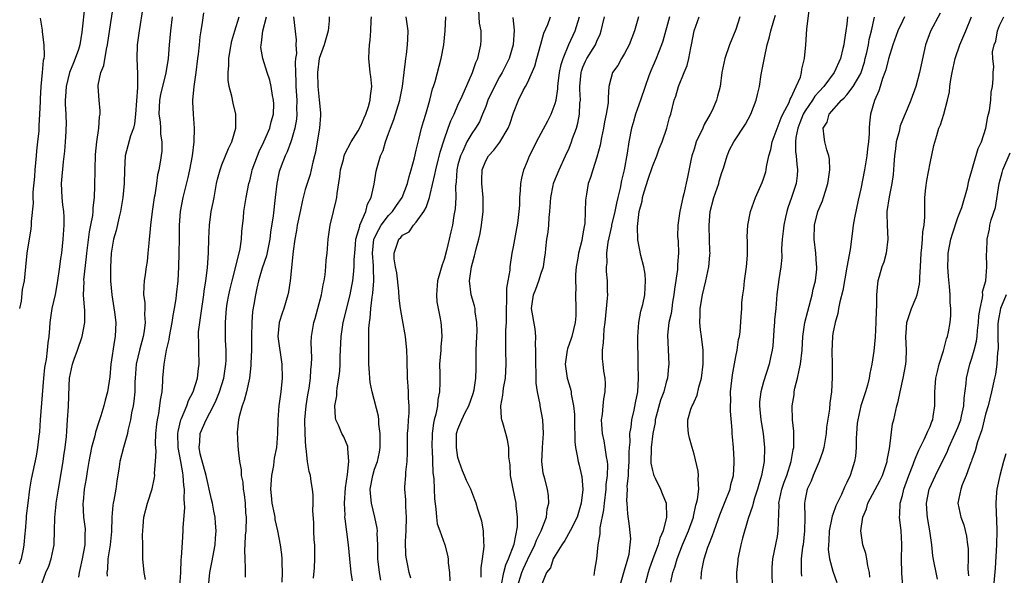
# Model space of a CAD drawing. Units: inches. Extents: x 2613000 to 2616000, y 1527000 to 1530000.
# Drawn here: x 2614582 to 2614724, y 1527641 to 1527721 of the extents above; entities that cross this region are included whole.
import ezdxf

# ---------------------------------------------------------------- set-up
doc = ezdxf.new("R2010")
doc.units = ezdxf.units.IN
doc.header["$MEASUREMENT"] = 0
doc.layers.add('LD26131527_2ft', color=9, linetype='Continuous')

msp = doc.modelspace()

# ---------------------------------------------------------------- linework, layer by layer
at = {"layer": 'LD26131527_2ft'}
for points, elevation in [([(2614591.27, 1527722.73), (2614590.83, 1527718.83), (2614590.52, 1527717), (2614590.32, 1527716.32), (2614589.87, 1527715), (2614589.6, 1527714.4), (2614589.04, 1527713), (2614588.55, 1527711), (2614588.47, 1527709.53), (2614588.43, 1527709), (2614588.42, 1527708.42), (2614588.51, 1527707), (2614588.56, 1527705.44), (2614588.54, 1527705), (2614588.5, 1527704.5), (2614588.44, 1527703), (2614588.34, 1527701.66), (2614588.15, 1527700.15), (2614587.86, 1527697), (2614587.94, 1527695), (2614588.05, 1527693.95), (2614588.18, 1527693), (2614588.23, 1527692.23), (2614588.25, 1527691), (2614588.11, 1527689), (2614587.89, 1527687), (2614587.77, 1527686.23), (2614587.63, 1527685), (2614587.28, 1527682.72), (2614586.96, 1527681.04), (2614586.5, 1527679), (2614586.21, 1527677), (2614586.19, 1527676.19), (2614586.08, 1527675), (2614585.91, 1527674.09), (2614585.85, 1527673), (2614585.67, 1527671.67), (2614585.52, 1527671), (2614585.45, 1527670.55), (2614585.28, 1527669), (2614584.84, 1527663), (2614584.74, 1527661.26), (2614584.63, 1527660.63), (2614584.46, 1527659), (2614584.24, 1527657.76), (2614583.53, 1527654.47), (2614583.29, 1527653), (2614583.03, 1527650.97), (2614582.83, 1527649.17), (2614582.81, 1527648.81), (2614582.64, 1527647), (2614582.62, 1527646.62), (2614582.46, 1527645), (2614582.36, 1527644.36), (2614582.08, 1527643), (2614581.81, 1527642.19)], 7834), ([(2614584.94, 1527639), (2614585.65, 1527641), (2614586.06, 1527641.94), (2614586.41, 1527643), (2614586.83, 1527645), (2614586.85, 1527645.15), (2614586.91, 1527647), (2614586.94, 1527648.94), (2614587.14, 1527650.86), (2614587.14, 1527651), (2614587.44, 1527653), (2614588.12, 1527657), (2614588.21, 1527657.79), (2614588.41, 1527659), (2614588.6, 1527660.6), (2614588.64, 1527661.36), (2614588.77, 1527663), (2614588.89, 1527664.89), (2614589, 1527667.87), (2614589.06, 1527669), (2614589.49, 1527671), (2614589.73, 1527671.73), (2614590.2, 1527673), (2614590.89, 1527675), (2614591.26, 1527677), (2614591.24, 1527678.76), (2614591.2, 1527679.2), (2614591.08, 1527681), (2614591.14, 1527682.86), (2614591.13, 1527683.13), (2614591.52, 1527686.48), (2614591.55, 1527687), (2614591.92, 1527690.08), (2614592.12, 1527691), (2614592.4, 1527692.4), (2614592.46, 1527693), (2614592.47, 1527693.53), (2614592.64, 1527695), (2614592.7, 1527696.7), (2614592.74, 1527699), (2614592.81, 1527701.19), (2614592.98, 1527703), (2614593.27, 1527705), (2614593.36, 1527706.64), (2614593.45, 1527707), (2614593.46, 1527707.46), (2614593.31, 1527709), (2614593.18, 1527711), (2614593.18, 1527711.18), (2614593.55, 1527713), (2614593.98, 1527714.02), (2614594.37, 1527716.37), (2614594.54, 1527717), (2614595, 1527720.21), (2614595.37, 1527722.63)], 7836), ([(2614599.63, 1527722.37), (2614599.06, 1527719), (2614598.81, 1527717), (2614598.74, 1527715), (2614598.82, 1527712.82), (2614598.82, 1527710.82), (2614598.57, 1527707), (2614598.4, 1527705.6), (2614598.25, 1527705), (2614597.85, 1527703.86), (2614597.08, 1527701), (2614596.95, 1527699), (2614596.91, 1527697), (2614596.72, 1527695), (2614596.41, 1527693), (2614596.21, 1527692.21), (2614595.76, 1527690.24), (2614595.37, 1527689), (2614595.03, 1527687), (2614594.95, 1527684.95), (2614594.96, 1527683), (2614595.13, 1527681), (2614595.53, 1527678.47), (2614595.7, 1527677), (2614595.64, 1527675), (2614595.53, 1527674.47), (2614595.02, 1527671), (2614594.84, 1527669.16), (2614594.54, 1527667), (2614594.2, 1527665.8), (2614594.01, 1527665), (2614593.57, 1527663.57), (2614593.28, 1527662.72), (2614592.8, 1527661.2), (2614592.7, 1527660.7), (2614592.24, 1527659), (2614591.83, 1527657), (2614591.57, 1527655.57), (2614591.44, 1527654.56), (2614591.18, 1527653), (2614591, 1527651.19), (2614590.98, 1527650.98), (2614591.07, 1527649), (2614591.29, 1527647.29), (2614591.3, 1527647), (2614591.27, 1527646.73), (2614591.26, 1527645), (2614590.88, 1527643), (2614590.55, 1527641.45), (2614590.44, 1527641), (2614590.33, 1527640.33)], 7838), ([(2614603.85, 1527721), (2614603.59, 1527719), (2614603.39, 1527717), (2614603.24, 1527715), (2614602.94, 1527712.94), (2614602.15, 1527709.84), (2614602.01, 1527709), (2614601.93, 1527707), (2614602.09, 1527705.91), (2614602.14, 1527705), (2614602.14, 1527704.14), (2614602.34, 1527703), (2614602.33, 1527701.67), (2614602.11, 1527700.11), (2614601.92, 1527699), (2614601.74, 1527698.26), (2614601.58, 1527697), (2614601.33, 1527695.33), (2614601.26, 1527695), (2614600.97, 1527692.97), (2614600.73, 1527691), (2614600.58, 1527689.42), (2614600.51, 1527689), (2614600.45, 1527688.45), (2614600.34, 1527687), (2614600.22, 1527685.78), (2614600.11, 1527685), (2614599.93, 1527683.93), (2614599.8, 1527683), (2614599.74, 1527682.26), (2614599.71, 1527681), (2614599.9, 1527679.9), (2614599.89, 1527679), (2614599.85, 1527678.15), (2614599.95, 1527677), (2614599.82, 1527675.82), (2614599.68, 1527675), (2614599.14, 1527673), (2614598.65, 1527671), (2614598.5, 1527669), (2614598.47, 1527668.47), (2614598.46, 1527667), (2614598.33, 1527665.67), (2614598.22, 1527665), (2614597.99, 1527663.99), (2614597.82, 1527663), (2614597.45, 1527661.45), (2614597.38, 1527661), (2614596.83, 1527659), (2614596.32, 1527657), (2614596.21, 1527656.21), (2614595.85, 1527654.15), (2614595.7, 1527653), (2614595.44, 1527651.44), (2614595.35, 1527651), (2614595.3, 1527650.7), (2614595.14, 1527649), (2614595.08, 1527646.92), (2614594.92, 1527645), (2614594.59, 1527643), (2614594.52, 1527641.48), (2614594.44, 1527641), (2614594.48, 1527640.48)], 7840), ([(2614599.98, 1527639.98), (2614599.81, 1527641), (2614599.63, 1527643), (2614599.62, 1527643.62), (2614599.61, 1527645), (2614599.58, 1527646.42), (2614599.6, 1527647), (2614599.67, 1527647.67), (2614599.74, 1527649), (2614600.28, 1527651), (2614600.96, 1527653.04), (2614601.3, 1527654.7), (2614601.32, 1527655), (2614601.3, 1527655.3), (2614601.44, 1527657), (2614601.51, 1527658.49), (2614601.46, 1527659), (2614601.44, 1527659.44), (2614601.5, 1527661), (2614601.62, 1527662.38), (2614601.7, 1527663), (2614601.91, 1527663.91), (2614602.08, 1527665), (2614602.16, 1527665.84), (2614602.39, 1527667), (2614602.51, 1527668.51), (2614602.51, 1527669), (2614602.68, 1527671), (2614603.04, 1527673), (2614603.42, 1527674.58), (2614603.46, 1527675), (2614603.84, 1527677), (2614604, 1527678), (2614604.19, 1527679), (2614604.41, 1527680.41), (2614604.48, 1527681), (2614604.68, 1527683), (2614604.79, 1527685), (2614604.86, 1527687), (2614604.9, 1527689.1), (2614604.91, 1527691), (2614605.04, 1527693), (2614605.41, 1527695), (2614606.13, 1527697.87), (2614606.38, 1527699), (2614606.77, 1527701), (2614607.02, 1527703.02), (2614607.06, 1527705), (2614606.89, 1527707), (2614606.8, 1527708.8), (2614606.8, 1527709), (2614607, 1527711), (2614607.3, 1527713), (2614607.54, 1527715), (2614607.64, 1527715.64), (2614607.76, 1527717), (2614607.88, 1527718.12), (2614608.02, 1527719), (2614608.18, 1527720.18), (2614608.41, 1527721.59)], 7842), ([(2614604.93, 1527639), (2614605.06, 1527641), (2614605.14, 1527642.86), (2614605.19, 1527643.19), (2614605.31, 1527645.31), (2614605.44, 1527647), (2614605.44, 1527647.44), (2614605.64, 1527650.36), (2614605.56, 1527651.56), (2614605.6, 1527653), (2614605.52, 1527653.52), (2614605.44, 1527655), (2614605.35, 1527655.35), (2614605.08, 1527657), (2614604.69, 1527659), (2614604.65, 1527661), (2614604.68, 1527661.32), (2614605.1, 1527663), (2614605.19, 1527663.19), (2614605.95, 1527665), (2614606.21, 1527665.79), (2614606.85, 1527667), (2614607.5, 1527669), (2614607.64, 1527670.36), (2614607.74, 1527671), (2614607.66, 1527673), (2614607.67, 1527674.33), (2614607.63, 1527675), (2614607.65, 1527675.65), (2614607.81, 1527677), (2614607.98, 1527678.02), (2614608.1, 1527679), (2614608.32, 1527680.32), (2614608.41, 1527681), (2614608.46, 1527681.54), (2614608.69, 1527683), (2614608.9, 1527684.9), (2614609.06, 1527687.06), (2614609.12, 1527689.12), (2614609.19, 1527691), (2614609.47, 1527693), (2614609.73, 1527694.27), (2614609.86, 1527695), (2614610.23, 1527697), (2614610.37, 1527697.63), (2614610.74, 1527699), (2614611, 1527699.71), (2614611.96, 1527702.04), (2614612.43, 1527703), (2614613.02, 1527705), (2614613.02, 1527707), (2614612.61, 1527708.61), (2614612.42, 1527709.58), (2614612.05, 1527711), (2614611.92, 1527711.92), (2614611.9, 1527713), (2614612.01, 1527713.99), (2614612.02, 1527715), (2614612.21, 1527716.21), (2614612.45, 1527717.55), (2614612.87, 1527719), (2614613.5, 1527721)], 7844), ([(2614609.06, 1527639), (2614609.25, 1527641), (2614609.56, 1527642.44), (2614610.01, 1527645), (2614610.06, 1527645.94), (2614610.15, 1527647), (2614610.09, 1527648.09), (2614610.01, 1527649), (2614609.84, 1527649.84), (2614609.64, 1527651), (2614609.5, 1527651.5), (2614609.18, 1527653), (2614609, 1527653.66), (2614608.72, 1527655), (2614607.89, 1527658.11), (2614607.72, 1527659), (2614607.8, 1527659.8), (2614607.86, 1527661), (2614608.74, 1527663), (2614609.8, 1527665), (2614610.18, 1527665.82), (2614610.65, 1527667), (2614611.28, 1527669), (2614611.57, 1527671), (2614611.6, 1527671.6), (2614611.6, 1527673), (2614611.54, 1527674.46), (2614611.54, 1527675.54), (2614611.51, 1527677), (2614611.61, 1527678.39), (2614611.64, 1527679), (2614611.76, 1527679.76), (2614612, 1527681), (2614612.18, 1527681.83), (2614612.46, 1527683), (2614613.49, 1527687), (2614613.63, 1527687.63), (2614613.84, 1527689), (2614613.89, 1527690.11), (2614614.09, 1527692.09), (2614614.16, 1527693), (2614614.49, 1527695), (2614614.88, 1527697), (2614615, 1527697.42), (2614615.31, 1527698.69), (2614615.37, 1527699), (2614616.12, 1527701), (2614616.37, 1527701.63), (2614617.06, 1527703), (2614617.89, 1527705), (2614618.09, 1527705.91), (2614618.41, 1527707), (2614618.47, 1527708.47), (2614618.45, 1527709), (2614618.29, 1527709.71), (2614618.08, 1527711), (2614617.91, 1527711.91), (2614617.53, 1527713), (2614616.9, 1527715), (2614616.62, 1527716.62), (2614616.64, 1527717), (2614616.72, 1527717.28), (2614616.88, 1527719), (2614617.42, 1527721)], 7846), ([(2614621.3, 1527721), (2614621.69, 1527717.69), (2614621.65, 1527717), (2614621.72, 1527715.72), (2614621.62, 1527715), (2614621.57, 1527714.43), (2614621.58, 1527713), (2614621.63, 1527711.63), (2614621.64, 1527711), (2614621.78, 1527709), (2614621.76, 1527707.76), (2614621.78, 1527707), (2614621.72, 1527706.28), (2614621.48, 1527705), (2614621, 1527703.29), (2614620.91, 1527703), (2614620.41, 1527701.59), (2614620.11, 1527701), (2614619.51, 1527699.51), (2614619.32, 1527699), (2614619.25, 1527698.75), (2614618.89, 1527697), (2614618.69, 1527695), (2614618.38, 1527692.38), (2614618, 1527690), (2614617.88, 1527689), (2614617.4, 1527686.6), (2614616.81, 1527684.81), (2614616.27, 1527683), (2614616.05, 1527681.95), (2614615.82, 1527681), (2614615.59, 1527679.59), (2614615.41, 1527678.59), (2614615.29, 1527677), (2614615.25, 1527675), (2614615.27, 1527674.73), (2614615.24, 1527673), (2614615.17, 1527671.17), (2614615.17, 1527670.83), (2614614.99, 1527669), (2614614.56, 1527667), (2614614.22, 1527665.78), (2614613.91, 1527665), (2614613.48, 1527663.48), (2614613.39, 1527663), (2614613.2, 1527661.2), (2614613.29, 1527659.29), (2614613.34, 1527658.66), (2614613.54, 1527657), (2614613.77, 1527655.77), (2614613.79, 1527655), (2614614.01, 1527654.01), (2614614.07, 1527653), (2614614.22, 1527652.22), (2614614.34, 1527651), (2614614.42, 1527649.58), (2614614.48, 1527649), (2614614.43, 1527647), (2614614.37, 1527646.37), (2614614.32, 1527645), (2614614.25, 1527644.25), (2614614.28, 1527643), (2614614.37, 1527641.63), (2614614.34, 1527641), (2614614.35, 1527640.35)], 7848), ([(2614626.44, 1527721), (2614626.44, 1527720.44), (2614626.32, 1527719), (2614625.75, 1527717), (2614625, 1527715), (2614624.76, 1527713), (2614624.8, 1527711), (2614625, 1527709.07), (2614625.21, 1527707.21), (2614625.22, 1527707), (2614625.18, 1527706.82), (2614625.04, 1527705), (2614624.73, 1527703), (2614624.47, 1527701.53), (2614624.35, 1527701), (2614624.11, 1527700.11), (2614623.87, 1527699), (2614623.69, 1527698.31), (2614623.26, 1527697), (2614623, 1527696.17), (2614622.68, 1527695), (2614622.61, 1527694.61), (2614622.26, 1527693), (2614621.86, 1527691), (2614621.75, 1527690.25), (2614621.51, 1527689), (2614621.27, 1527687.27), (2614620.83, 1527683), (2614620.59, 1527681.41), (2614620.5, 1527681), (2614619.9, 1527679), (2614619.66, 1527678.34), (2614619.24, 1527677), (2614619.07, 1527675), (2614619.63, 1527671), (2614619.67, 1527669), (2614619.48, 1527667), (2614619.2, 1527665), (2614619.04, 1527663), (2614619.01, 1527661), (2614618.84, 1527659), (2614618.52, 1527657.48), (2614618.48, 1527657), (2614618.41, 1527656.41), (2614618.15, 1527655), (2614618.02, 1527653), (2614618.09, 1527652.09), (2614618.21, 1527651), (2614618.54, 1527649.46), (2614618.6, 1527649), (2614618.64, 1527648.64), (2614619, 1527647), (2614619.37, 1527645), (2614619.59, 1527643.59), (2614619.64, 1527643), (2614619.61, 1527642.39), (2614619.68, 1527641), (2614619.61, 1527639.61)], 7850), ([(2614624.21, 1527640.21), (2614624.34, 1527641.66), (2614624.37, 1527643), (2614624.36, 1527645), (2614624.31, 1527645.69), (2614624.24, 1527647), (2614624.23, 1527648.23), (2614624.1, 1527649.9), (2614624.15, 1527651), (2614624.16, 1527652.16), (2614624.06, 1527653), (2614623.87, 1527654.13), (2614623.74, 1527655), (2614623.56, 1527655.56), (2614623.33, 1527657), (2614623.14, 1527658.87), (2614623.08, 1527659.08), (2614622.98, 1527660.98), (2614622.96, 1527663), (2614623.14, 1527665), (2614623.39, 1527666.61), (2614623.57, 1527667.57), (2614623.77, 1527669), (2614623.82, 1527670.18), (2614623.92, 1527671), (2614623.94, 1527671.94), (2614623.89, 1527673), (2614623.86, 1527674.14), (2614623.91, 1527675), (2614624.24, 1527677), (2614624.42, 1527677.58), (2614624.81, 1527679), (2614625.33, 1527681), (2614625.58, 1527682.42), (2614625.73, 1527683), (2614625.87, 1527683.87), (2614625.98, 1527685), (2614626.03, 1527685.97), (2614626.15, 1527687), (2614626.31, 1527689), (2614626.6, 1527691), (2614627.06, 1527693), (2614627.45, 1527694.55), (2614627.54, 1527695), (2614627.58, 1527695.58), (2614627.98, 1527698.02), (2614628.08, 1527699), (2614628.49, 1527700.49), (2614628.61, 1527701), (2614628.7, 1527701.3), (2614629.62, 1527703), (2614630.62, 1527704.62), (2614631, 1527705.3), (2614631.51, 1527706.49), (2614631.74, 1527707), (2614632.12, 1527708.12), (2614632.36, 1527709), (2614632.38, 1527709.62), (2614632.57, 1527711), (2614632.44, 1527712.44), (2614632.35, 1527713), (2614632.16, 1527715), (2614632.19, 1527716.19), (2614632.24, 1527717), (2614632.34, 1527717.66), (2614632.45, 1527719), (2614632.49, 1527720.49), (2614632.53, 1527721)], 7852), ([(2614629.79, 1527639.79), (2614629.63, 1527641), (2614629.4, 1527643), (2614629.22, 1527645), (2614628.73, 1527648.73), (2614628.72, 1527649), (2614628.73, 1527649.27), (2614628.67, 1527651), (2614628.82, 1527653.18), (2614629.1, 1527655.1), (2614629.28, 1527657), (2614629.12, 1527658.88), (2614629.14, 1527659), (2614629.13, 1527659.13), (2614628.55, 1527660.55), (2614628.28, 1527661), (2614627.78, 1527662.22), (2614627.43, 1527663), (2614627.34, 1527663.34), (2614627.28, 1527665), (2614627.57, 1527666.43), (2614627.55, 1527667), (2614627.58, 1527667.58), (2614627.85, 1527669), (2614627.98, 1527670.02), (2614628.03, 1527671), (2614628.04, 1527672.04), (2614628.17, 1527675), (2614628.48, 1527677), (2614629.45, 1527681), (2614629.72, 1527682.28), (2614629.85, 1527683), (2614629.93, 1527683.93), (2614630.07, 1527685), (2614630.06, 1527686.06), (2614630.12, 1527687), (2614630.23, 1527688.23), (2614630.29, 1527689), (2614630.86, 1527690.86), (2614630.88, 1527691), (2614631.73, 1527693), (2614631.97, 1527694.03), (2614632.5, 1527695), (2614632.91, 1527696.91), (2614633.21, 1527698.79), (2614633.34, 1527699.34), (2614633.85, 1527701), (2614634.23, 1527701.77), (2614634.56, 1527703), (2614635, 1527704.21), (2614635.27, 1527705), (2614635.76, 1527706.24), (2614636.64, 1527709), (2614636.69, 1527709.31), (2614637.03, 1527711), (2614637.26, 1527713), (2614637.42, 1527714.58), (2614637.5, 1527715), (2614637.6, 1527715.6), (2614637.74, 1527717), (2614637.79, 1527717.79), (2614637.81, 1527719), (2614637.56, 1527721)], 7854), ([(2614633.9, 1527639.9), (2614633.69, 1527641), (2614633.47, 1527643), (2614633.48, 1527643.48), (2614633.45, 1527645), (2614633.38, 1527646.62), (2614633.4, 1527647), (2614633.37, 1527647.37), (2614633.03, 1527649), (2614632.53, 1527651), (2614632.38, 1527652.38), (2614632.37, 1527653), (2614632.72, 1527655), (2614633, 1527655.91), (2614633.39, 1527657), (2614633.68, 1527658.32), (2614633.78, 1527659), (2614633.8, 1527659.8), (2614633.8, 1527661), (2614633.61, 1527662.39), (2614633.59, 1527663), (2614633.54, 1527663.54), (2614632.63, 1527667), (2614632.35, 1527668.35), (2614632.29, 1527669), (2614632.26, 1527669.74), (2614632.16, 1527671), (2614632.14, 1527673), (2614632.15, 1527673.85), (2614632.15, 1527676.15), (2614632.24, 1527677), (2614632.37, 1527677.63), (2614632.46, 1527679), (2614632.66, 1527680.66), (2614632.76, 1527681.24), (2614632.89, 1527683), (2614632.82, 1527684.82), (2614632.83, 1527685.17), (2614632.69, 1527687), (2614632.9, 1527689), (2614632.92, 1527689.08), (2614633.58, 1527690.42), (2614633.94, 1527691), (2614635, 1527692.4), (2614635.58, 1527693), (2614636.15, 1527693.85), (2614636.95, 1527695), (2614637.71, 1527697), (2614637.96, 1527698.04), (2614638.26, 1527699), (2614638.73, 1527700.73), (2614639, 1527701.84), (2614639.2, 1527702.8), (2614639.37, 1527703.37), (2614639.76, 1527705), (2614640.04, 1527705.96), (2614640.36, 1527707), (2614640.94, 1527709), (2614641.35, 1527710.65), (2614641.48, 1527711), (2614641.7, 1527711.7), (2614642.58, 1527715), (2614642.95, 1527717), (2614643.17, 1527719), (2614643.26, 1527721)], 7856), ([(2614638.21, 1527640.21), (2614637.96, 1527641), (2614637.72, 1527642.28), (2614637.57, 1527643), (2614637.5, 1527643.5), (2614637.45, 1527645.45), (2614637.54, 1527647), (2614637.59, 1527649), (2614637.48, 1527650.52), (2614637.48, 1527651.48), (2614637.35, 1527653), (2614637.35, 1527653.35), (2614637.47, 1527655), (2614637.48, 1527655.48), (2614637.68, 1527657), (2614637.75, 1527658.25), (2614637.75, 1527661), (2614637.82, 1527661.82), (2614637.87, 1527663), (2614637.95, 1527663.95), (2614637.98, 1527665), (2614637.89, 1527666.1), (2614637.88, 1527667), (2614637.84, 1527667.84), (2614637.72, 1527669), (2614637.73, 1527669.73), (2614637.67, 1527671), (2614637.69, 1527671.69), (2614637.65, 1527673), (2614637.45, 1527675), (2614637, 1527677.41), (2614636.73, 1527679), (2614636.53, 1527680.53), (2614636.48, 1527681.52), (2614636.18, 1527684.18), (2614636.02, 1527685), (2614635.82, 1527686.18), (2614635.79, 1527687), (2614636.48, 1527689), (2614636.75, 1527689.25), (2614637, 1527689.58), (2614637.95, 1527690.05), (2614638.57, 1527691), (2614639, 1527691.45), (2614640.06, 1527693), (2614640.42, 1527693.58), (2614640.88, 1527695), (2614641, 1527695.45), (2614641.69, 1527698.31), (2614641.81, 1527699), (2614642.45, 1527701.55), (2614643, 1527703.29), (2614643.61, 1527705), (2614643.96, 1527706.04), (2614644.43, 1527707), (2614645, 1527708.31), (2614645.6, 1527709.6), (2614647.1, 1527713), (2614647.56, 1527714.44), (2614647.84, 1527715), (2614648.12, 1527716.12), (2614648.31, 1527717), (2614648.35, 1527717.65), (2614648.34, 1527719), (2614648.11, 1527720.11), (2614648.01, 1527721.99)], 7858), ([(2614648.32, 1527640.32), (2614648.32, 1527641), (2614648.34, 1527641.66), (2614648.55, 1527643), (2614648.77, 1527644.77), (2614648.78, 1527645), (2614648.73, 1527645.27), (2614648.69, 1527647), (2614648.42, 1527648.42), (2614647.87, 1527650.13), (2614647.62, 1527651), (2614647.45, 1527651.45), (2614646.83, 1527653), (2614646.24, 1527654.24), (2614645.93, 1527655), (2614645.65, 1527655.65), (2614645.15, 1527657), (2614645, 1527657.57), (2614644.77, 1527659), (2614644.81, 1527661), (2614644.85, 1527661.15), (2614645, 1527661.65), (2614645.54, 1527663), (2614646.03, 1527664.03), (2614646.54, 1527665), (2614647.21, 1527666.79), (2614647.33, 1527667.33), (2614647.59, 1527669), (2614647.61, 1527670.39), (2614647.63, 1527671), (2614647.62, 1527673), (2614647.7, 1527675), (2614647.74, 1527675.74), (2614647.73, 1527677), (2614647.48, 1527678.52), (2614647.47, 1527679), (2614647.4, 1527679.4), (2614646.91, 1527681), (2614646.68, 1527683), (2614646.93, 1527685), (2614647.4, 1527686.6), (2614647.47, 1527687), (2614647.61, 1527687.61), (2614647.99, 1527689), (2614648.18, 1527689.82), (2614648.4, 1527691), (2614648.65, 1527693), (2614648.63, 1527695), (2614648.43, 1527697), (2614648.43, 1527697.57), (2614648.49, 1527699), (2614649, 1527700.27), (2614649.4, 1527701), (2614650.16, 1527701.84), (2614651.03, 1527702.97), (2614652.25, 1527705), (2614652.45, 1527705.55), (2614653, 1527707.21), (2614653.72, 1527709), (2614654.41, 1527710.41), (2614654.74, 1527711), (2614655, 1527711.5), (2614656.07, 1527713.93), (2614656.38, 1527715), (2614656.92, 1527717.08), (2614657.35, 1527718.65), (2614657.92, 1527719.92), (2614658.33, 1527721)], 7862), ([(2614651.29, 1527639.29), (2614651.59, 1527641), (2614651.87, 1527642.13), (2614652.3, 1527643), (2614653.09, 1527645.09), (2614653.57, 1527647.57), (2614653.59, 1527649), (2614653.39, 1527650.61), (2614653.37, 1527651), (2614652.94, 1527653.06), (2614652.58, 1527655), (2614652.5, 1527656.5), (2614652.34, 1527657.66), (2614652.32, 1527659), (2614652.13, 1527660.13), (2614651.91, 1527661), (2614651.45, 1527662.55), (2614651.3, 1527663), (2614651.25, 1527663.25), (2614651.15, 1527665), (2614651.48, 1527666.52), (2614651.49, 1527667), (2614651.56, 1527667.56), (2614651.84, 1527669), (2614651.92, 1527671), (2614651.87, 1527673), (2614651.91, 1527674.09), (2614651.9, 1527675.9), (2614651.98, 1527677), (2614652.01, 1527677.99), (2614651.99, 1527679), (2614652.06, 1527680.06), (2614652.03, 1527681.97), (2614652.25, 1527683), (2614652.52, 1527684.52), (2614652.52, 1527685), (2614652.81, 1527687), (2614653, 1527687.88), (2614653.48, 1527690.52), (2614653.59, 1527691), (2614653.69, 1527691.69), (2614653.83, 1527693), (2614653.89, 1527693.89), (2614653.91, 1527695), (2614654, 1527696), (2614654.04, 1527697), (2614654.19, 1527697.81), (2614654.48, 1527699), (2614655, 1527700.23), (2614655.29, 1527701), (2614655.88, 1527702.12), (2614656.3, 1527703), (2614657, 1527704.25), (2614657.96, 1527706.04), (2614658.44, 1527707), (2614659, 1527708.56), (2614659.12, 1527709), (2614659.37, 1527710.63), (2614659.39, 1527711), (2614659.43, 1527711.43), (2614659.64, 1527713), (2614659.87, 1527714.13), (2614660.13, 1527715), (2614660.99, 1527717.01), (2614661.86, 1527719), (2614662.24, 1527720.24), (2614662.49, 1527721)], 7864), ([(2614653.58, 1527639), (2614654.18, 1527641), (2614654.42, 1527641.58), (2614655, 1527642.81), (2614655.07, 1527642.93), (2614656.09, 1527645), (2614656.32, 1527645.68), (2614656.96, 1527647), (2614657.74, 1527649), (2614657.86, 1527650.14), (2614658.09, 1527651), (2614658.06, 1527652.06), (2614657.9, 1527653), (2614657.49, 1527654.51), (2614657.29, 1527655.29), (2614657.07, 1527657), (2614657.16, 1527658.84), (2614657.15, 1527659), (2614657.31, 1527661), (2614657.24, 1527663), (2614656.84, 1527665), (2614656.82, 1527665.18), (2614656.44, 1527667), (2614656.27, 1527668.27), (2614656.26, 1527669.74), (2614656.19, 1527671), (2614656.23, 1527672.23), (2614656.21, 1527673), (2614656.17, 1527673.83), (2614656.22, 1527675), (2614656.1, 1527676.1), (2614655.61, 1527679), (2614655.69, 1527679.69), (2614655.87, 1527681), (2614656.2, 1527681.8), (2614656.64, 1527683), (2614657, 1527684.13), (2614657.3, 1527685), (2614657.53, 1527686.47), (2614657.6, 1527687), (2614657.66, 1527687.66), (2614657.82, 1527689), (2614657.99, 1527690.01), (2614658.07, 1527691), (2614658.14, 1527692.14), (2614658.23, 1527693), (2614658.37, 1527695), (2614658.73, 1527696.73), (2614658.77, 1527697), (2614658.82, 1527697.18), (2614659.58, 1527699), (2614660.5, 1527701), (2614661, 1527702.13), (2614661.34, 1527703), (2614661.5, 1527703.5), (2614662.05, 1527705), (2614662.28, 1527705.72), (2614662.52, 1527707), (2614662.57, 1527708.57), (2614662.63, 1527709), (2614662.55, 1527710.55), (2614662.57, 1527711), (2614662.73, 1527713), (2614662.79, 1527713.21), (2614663, 1527713.76), (2614663.38, 1527714.62), (2614663.58, 1527715), (2614664.79, 1527717), (2614665, 1527717.53), (2614665.47, 1527718.53), (2614665.64, 1527719), (2614665.8, 1527719.8), (2614666.09, 1527721)], 7866), ([(2614671, 1527721), (2614670.43, 1527719), (2614669.65, 1527717), (2614669, 1527715.74), (2614668.55, 1527715), (2614668, 1527714), (2614667.25, 1527713), (2614667, 1527712.11), (2614666.74, 1527711), (2614666.63, 1527709.37), (2614666.65, 1527709), (2614666.64, 1527708.64), (2614666.35, 1527707), (2614666.09, 1527705.91), (2614665.94, 1527705), (2614665.66, 1527703.66), (2614665.47, 1527702.53), (2614665, 1527700.82), (2614664.4, 1527699), (2614664.11, 1527697.89), (2614663.77, 1527697), (2614663.5, 1527695.5), (2614663.38, 1527694.62), (2614663.33, 1527693), (2614663.25, 1527691.25), (2614663.16, 1527690.84), (2614663, 1527689.76), (2614662.87, 1527689.13), (2614662.83, 1527688.83), (2614662.36, 1527687), (2614662.25, 1527686.25), (2614662.03, 1527685), (2614661.93, 1527683.93), (2614661.91, 1527683), (2614661.98, 1527682.02), (2614661.94, 1527681), (2614661.99, 1527679), (2614661.96, 1527677.96), (2614661.87, 1527677), (2614661.41, 1527675), (2614661.32, 1527674.68), (2614660.78, 1527673.22), (2614660.73, 1527673), (2614660.45, 1527671), (2614660.75, 1527669), (2614661, 1527668.06), (2614661.24, 1527667.24), (2614661.29, 1527667), (2614661.3, 1527666.7), (2614661.63, 1527665), (2614661.77, 1527663.77), (2614661.78, 1527661.78), (2614661.82, 1527661), (2614661.82, 1527659.82), (2614661.92, 1527659), (2614662.18, 1527657.82), (2614662.31, 1527657), (2614662.46, 1527656.46), (2614662.8, 1527655), (2614662.83, 1527654.83), (2614662.98, 1527652.98), (2614662.75, 1527651), (2614662.15, 1527649), (2614661.18, 1527647), (2614660.4, 1527645.6), (2614659.96, 1527645), (2614659, 1527643.48), (2614658.73, 1527643), (2614658.34, 1527641.66), (2614657.75, 1527641), (2614657, 1527639.11)], 7868), ([(2614675.47, 1527721), (2614674.49, 1527717.51), (2614674.32, 1527717), (2614673.89, 1527715.89), (2614673.56, 1527715), (2614672.77, 1527713.23), (2614672.51, 1527712.51), (2614671.94, 1527711), (2614671.28, 1527709), (2614670.56, 1527707), (2614670.23, 1527705.77), (2614669.98, 1527705), (2614669.62, 1527703), (2614669.39, 1527701.39), (2614668.92, 1527699), (2614668.54, 1527697.46), (2614668.35, 1527696.35), (2614668.03, 1527695), (2614667.82, 1527694.18), (2614667.6, 1527693), (2614667.12, 1527691), (2614667.1, 1527690.9), (2614666.58, 1527688.58), (2614666.39, 1527687), (2614666.42, 1527685.58), (2614666.33, 1527685), (2614666.36, 1527684.36), (2614666.49, 1527683), (2614666.49, 1527681.51), (2614666.53, 1527681), (2614666.51, 1527680.51), (2614666.17, 1527677), (2614666.03, 1527676.03), (2614665.95, 1527675), (2614665.92, 1527674.08), (2614665.75, 1527673), (2614665.78, 1527671.78), (2614665.85, 1527671), (2614665.98, 1527670.02), (2614666.16, 1527669), (2614666.2, 1527668.2), (2614666.17, 1527667), (2614665.98, 1527666.02), (2614665.86, 1527665), (2614665.75, 1527663.75), (2614665.64, 1527663), (2614665.67, 1527662.33), (2614665.78, 1527661), (2614665.99, 1527659.99), (2614666.16, 1527659), (2614666.34, 1527657.66), (2614666.47, 1527657), (2614666.52, 1527656.52), (2614666.47, 1527655), (2614666.3, 1527653.7), (2614666.28, 1527653), (2614666.05, 1527651), (2614665.97, 1527650.03), (2614665.44, 1527647.44), (2614665.42, 1527647), (2614665.43, 1527646.57), (2614665.15, 1527645), (2614664.95, 1527643), (2614664.64, 1527641.36), (2614664.56, 1527640.56)], 7870), ([(2614668.32, 1527639), (2614669, 1527641.34), (2614669.35, 1527642.65), (2614669.47, 1527643), (2614669.64, 1527643.64), (2614669.81, 1527645), (2614669.88, 1527645.87), (2614669.69, 1527647.69), (2614669.44, 1527649.44), (2614669.36, 1527651), (2614669.32, 1527651.32), (2614669.42, 1527653), (2614669.38, 1527653.38), (2614669.56, 1527655), (2614669.55, 1527655.55), (2614669.66, 1527657), (2614669.66, 1527658.34), (2614669.7, 1527659), (2614669.78, 1527659.78), (2614669.77, 1527661), (2614669.94, 1527661.94), (2614670.04, 1527663), (2614670.39, 1527664.39), (2614670.57, 1527665.43), (2614670.9, 1527667), (2614670.98, 1527669), (2614670.93, 1527671), (2614670.9, 1527675), (2614671.04, 1527677), (2614671.35, 1527678.65), (2614671.62, 1527679.62), (2614671.92, 1527681), (2614671.96, 1527682.04), (2614672.03, 1527683), (2614671.95, 1527683.95), (2614671.78, 1527685), (2614671.36, 1527686.64), (2614670.89, 1527688.89), (2614670.84, 1527690.84), (2614671.12, 1527693), (2614671.52, 1527694.48), (2614671.6, 1527695), (2614671.82, 1527695.82), (2614672.38, 1527697.62), (2614673, 1527699.46), (2614673.65, 1527701), (2614674, 1527702), (2614674.42, 1527703), (2614675.08, 1527705), (2614675.46, 1527706.54), (2614675.64, 1527707), (2614676.16, 1527709), (2614676.39, 1527709.61), (2614676.76, 1527711), (2614677.58, 1527713), (2614678, 1527714), (2614678.26, 1527715), (2614678.54, 1527716.54), (2614678.65, 1527717), (2614679, 1527719), (2614679.72, 1527721)], 7872), ([(2614685.6, 1527721), (2614685, 1527719.21), (2614684.11, 1527717), (2614683.42, 1527715), (2614683.02, 1527713), (2614682.75, 1527711), (2614682.39, 1527709.61), (2614682.24, 1527709), (2614681.64, 1527707.64), (2614681.34, 1527707), (2614680.48, 1527705.52), (2614680.25, 1527705), (2614679.31, 1527703), (2614679, 1527701.98), (2614678.68, 1527701), (2614678.57, 1527700.57), (2614678.08, 1527697.92), (2614677.54, 1527695.54), (2614677.38, 1527695), (2614677, 1527693.23), (2614676.95, 1527693.05), (2614676.66, 1527691), (2614676.63, 1527689.37), (2614676.71, 1527688.71), (2614676.75, 1527687), (2614676.63, 1527685.37), (2614676.64, 1527685), (2614676.63, 1527684.63), (2614676.2, 1527681.8), (2614676.11, 1527681), (2614675.91, 1527679.91), (2614675.78, 1527679), (2614675.71, 1527678.29), (2614675.39, 1527677), (2614675.2, 1527675.2), (2614675.35, 1527671), (2614675.32, 1527670.68), (2614675.18, 1527669), (2614675, 1527668.43), (2614674.64, 1527667), (2614674.18, 1527665.82), (2614673.41, 1527663), (2614673.38, 1527662.62), (2614673.05, 1527661), (2614672.81, 1527659), (2614672.77, 1527656.77), (2614673, 1527655.69), (2614673.14, 1527655.14), (2614673.2, 1527655), (2614673.42, 1527654.58), (2614674.19, 1527653), (2614674.4, 1527652.4), (2614674.97, 1527651), (2614675.02, 1527649), (2614674.53, 1527647), (2614674.06, 1527645.94), (2614673.83, 1527645), (2614673.08, 1527643), (2614672.52, 1527641.48), (2614672.37, 1527641), (2614671.85, 1527639)], 7874), ([(2614675.64, 1527639.64), (2614675.94, 1527641), (2614676.23, 1527641.77), (2614676.55, 1527643), (2614677.35, 1527645), (2614678.2, 1527647), (2614678.9, 1527649), (2614678.91, 1527649.09), (2614679.28, 1527650.72), (2614679.37, 1527651), (2614679.5, 1527651.5), (2614679.67, 1527653), (2614679.57, 1527654.43), (2614679.66, 1527655), (2614679.59, 1527655.59), (2614679, 1527658.07), (2614678.71, 1527659), (2614678.35, 1527660.35), (2614678.22, 1527661), (2614678.12, 1527662.12), (2614678.1, 1527663), (2614678.55, 1527664.55), (2614678.73, 1527665), (2614678.84, 1527665.16), (2614679, 1527665.56), (2614679.47, 1527666.53), (2614679.7, 1527667.7), (2614680.07, 1527669), (2614680.3, 1527671), (2614680.33, 1527672.33), (2614680.32, 1527673), (2614680.08, 1527675), (2614679.94, 1527675.94), (2614679.82, 1527677), (2614679.87, 1527678.13), (2614679.87, 1527679), (2614680.21, 1527681), (2614680.69, 1527683), (2614681.12, 1527685), (2614681.29, 1527686.71), (2614681.3, 1527687), (2614681.27, 1527687.27), (2614681.24, 1527689), (2614681.18, 1527690.82), (2614681.16, 1527691), (2614681.31, 1527693), (2614681.84, 1527695), (2614682.33, 1527696.33), (2614682.56, 1527697), (2614682.63, 1527697.37), (2614683, 1527698.6), (2614683.22, 1527699.22), (2614683.75, 1527701), (2614684.13, 1527701.87), (2614684.72, 1527703), (2614686.43, 1527705.57), (2614687.2, 1527707), (2614687.96, 1527709), (2614688.16, 1527709.84), (2614688.42, 1527711), (2614688.69, 1527712.69), (2614689.13, 1527715.13), (2614689.55, 1527717), (2614689.87, 1527718.13), (2614690.08, 1527719), (2614690.51, 1527720.51), (2614690.74, 1527721.26)], 7876), ([(2614680.03, 1527640.03), (2614680.06, 1527641), (2614680.24, 1527641.76), (2614680.45, 1527643), (2614681, 1527644.66), (2614681.11, 1527645), (2614681.67, 1527646.33), (2614681.88, 1527647), (2614682.71, 1527649.29), (2614683.41, 1527651), (2614684.18, 1527653), (2614684.32, 1527653.68), (2614684.67, 1527655), (2614684.8, 1527656.8), (2614684.8, 1527657), (2614684.77, 1527657.23), (2614684.67, 1527659), (2614684.54, 1527660.54), (2614684.51, 1527661), (2614684.5, 1527661.5), (2614684.26, 1527664.26), (2614684.25, 1527665), (2614684.29, 1527665.71), (2614684.27, 1527667), (2614684.53, 1527669.47), (2614685, 1527672.09), (2614685.2, 1527673), (2614685.42, 1527674.58), (2614685.53, 1527675), (2614685.64, 1527675.64), (2614685.8, 1527677.8), (2614685.87, 1527679), (2614685.9, 1527679.9), (2614686.03, 1527681), (2614686.16, 1527681.84), (2614686.28, 1527683), (2614686.57, 1527685), (2614686.7, 1527686.7), (2614686.71, 1527688.71), (2614686.65, 1527689.35), (2614686.74, 1527691), (2614687.13, 1527693), (2614687.86, 1527695), (2614688.82, 1527697.18), (2614689, 1527697.68), (2614689.32, 1527698.68), (2614689.39, 1527699), (2614689.43, 1527699.43), (2614689.79, 1527701), (2614690.07, 1527701.93), (2614690.24, 1527703), (2614691.54, 1527706.46), (2614691.8, 1527707), (2614692.69, 1527708.69), (2614692.81, 1527709), (2614692.85, 1527709.15), (2614693, 1527709.42), (2614693.73, 1527711), (2614694.31, 1527712.31), (2614694.5, 1527713), (2614694.54, 1527713.46), (2614694.93, 1527715), (2614695.09, 1527717), (2614695.25, 1527719.25), (2614695.63, 1527722.37)], 7878), ([(2614701.12, 1527721), (2614701, 1527719.95), (2614700.87, 1527719), (2614700.6, 1527717.4), (2614700.56, 1527717), (2614700.44, 1527716.44), (2614700.07, 1527715), (2614699.16, 1527713), (2614697.67, 1527711), (2614697, 1527710.28), (2614696.4, 1527709.6), (2614696.04, 1527709), (2614695, 1527707.49), (2614694.72, 1527707), (2614694.25, 1527705.75), (2614693.93, 1527705), (2614693.66, 1527703.66), (2614693.61, 1527703), (2614693.63, 1527701.63), (2614693.73, 1527701), (2614693.8, 1527699.8), (2614693.92, 1527699), (2614693.85, 1527698.15), (2614693.71, 1527697), (2614693.06, 1527695), (2614692.5, 1527693.5), (2614692.36, 1527693), (2614692.19, 1527692.19), (2614691.91, 1527691), (2614691.84, 1527690.16), (2614691.69, 1527689), (2614691.61, 1527687.61), (2614691.65, 1527686.35), (2614691.52, 1527685), (2614691.22, 1527683.22), (2614690.94, 1527681.06), (2614690.78, 1527679), (2614690.61, 1527677.39), (2614690.6, 1527677), (2614690.55, 1527676.55), (2614690.34, 1527673.66), (2614690.23, 1527673), (2614689.99, 1527671.99), (2614689.8, 1527671), (2614689, 1527668.46), (2614688.6, 1527667), (2614688.43, 1527665.57), (2614688.42, 1527665), (2614688.49, 1527664.49), (2614688.61, 1527663), (2614688.95, 1527661), (2614689.16, 1527659), (2614689.08, 1527657), (2614688.71, 1527655), (2614688.31, 1527653.69), (2614688.13, 1527653), (2614687.72, 1527651.72), (2614687.51, 1527651), (2614687.43, 1527650.57), (2614686.8, 1527648.8), (2614685.96, 1527645.96), (2614685.73, 1527645), (2614685.4, 1527643.4), (2614685.33, 1527643), (2614685.32, 1527642.68), (2614685.13, 1527641), (2614685.16, 1527639)], 7880), ([(2614709.32, 1527721), (2614709, 1527720.39), (2614708.36, 1527719), (2614707.63, 1527717), (2614707, 1527714.99), (2614706.6, 1527713.4), (2614706.48, 1527713), (2614706.15, 1527712.15), (2614705.8, 1527711), (2614705.63, 1527710.37), (2614704.98, 1527708.98), (2614704.41, 1527707), (2614704.27, 1527705.73), (2614704.21, 1527705), (2614704.22, 1527704.22), (2614704.11, 1527703), (2614703.97, 1527702.03), (2614703.89, 1527701), (2614703.56, 1527699), (2614703, 1527696.24), (2614702.62, 1527694.62), (2614702.09, 1527692.09), (2614701.93, 1527691), (2614701.84, 1527690.16), (2614701.5, 1527687.5), (2614701, 1527684.95), (2614700.41, 1527681.59), (2614699.99, 1527679.99), (2614699.81, 1527679), (2614699.7, 1527678.3), (2614699.32, 1527677), (2614699, 1527675.4), (2614698.94, 1527675), (2614698.84, 1527672.84), (2614698.87, 1527671), (2614698.89, 1527669.11), (2614698.78, 1527667), (2614698.57, 1527665.43), (2614698.53, 1527664.53), (2614698.08, 1527661.92), (2614698.01, 1527661), (2614697.67, 1527659), (2614697.54, 1527658.46), (2614697.02, 1527657), (2614696.17, 1527655), (2614695.86, 1527654.14), (2614695.31, 1527653), (2614695, 1527651.55), (2614694.9, 1527651), (2614694.95, 1527648.95), (2614694.93, 1527647), (2614694.7, 1527645), (2614694.64, 1527644.64), (2614694.44, 1527643), (2614694.45, 1527641.55), (2614694.42, 1527641), (2614694.46, 1527640.46)], 7884), ([(2614714.47, 1527721.53), (2614713.05, 1527718.95), (2614712.33, 1527717), (2614711.48, 1527713), (2614710.93, 1527711), (2614710.22, 1527709), (2614709.71, 1527707.71), (2614709.28, 1527706.72), (2614708.7, 1527705.3), (2614708.52, 1527704.52), (2614708.12, 1527703), (2614708.01, 1527701.99), (2614707.87, 1527701), (2614707.76, 1527699.76), (2614707.73, 1527699), (2614707.67, 1527698.33), (2614707.48, 1527697), (2614707.08, 1527695.08), (2614706.78, 1527693), (2614706.77, 1527692.77), (2614706.8, 1527691), (2614706.89, 1527689), (2614706.67, 1527687), (2614706.33, 1527685.67), (2614706.06, 1527685), (2614705.65, 1527683.65), (2614705.47, 1527683), (2614705.41, 1527682.59), (2614705.29, 1527681), (2614705.3, 1527679.3), (2614705.23, 1527678.77), (2614705.19, 1527677), (2614705.09, 1527674.91), (2614704.9, 1527672.9), (2614704.61, 1527671), (2614704.32, 1527669.68), (2614704.23, 1527669), (2614703.96, 1527667.96), (2614703.68, 1527667), (2614703.03, 1527665), (2614702.58, 1527663), (2614702.5, 1527662.5), (2614702.39, 1527661), (2614702.33, 1527660.33), (2614702.35, 1527659), (2614702.24, 1527657.76), (2614702.12, 1527657), (2614701.74, 1527655.74), (2614701.48, 1527655), (2614701, 1527653.95), (2614700.68, 1527653.32), (2614700.24, 1527652.24), (2614699.6, 1527651), (2614699.4, 1527650.6), (2614699, 1527649.38), (2614698.89, 1527649.11), (2614698.86, 1527648.86), (2614698.48, 1527647), (2614698.41, 1527645.59), (2614698.35, 1527645), (2614698.34, 1527644.34), (2614698.5, 1527643), (2614699, 1527641.18), (2614699.56, 1527639.56)], 7886), ([(2614704.34, 1527640.34), (2614704.28, 1527641), (2614704.03, 1527641.97), (2614703.89, 1527643), (2614703.73, 1527643.73), (2614703.32, 1527645), (2614703.04, 1527647), (2614703.29, 1527649), (2614703.83, 1527650.17), (2614704.05, 1527651), (2614705.77, 1527654.23), (2614706.13, 1527655), (2614706.8, 1527657), (2614706.82, 1527657.18), (2614707.13, 1527658.87), (2614707.22, 1527659.22), (2614707.6, 1527662.4), (2614707.76, 1527663), (2614708.2, 1527665), (2614708.39, 1527665.61), (2614708.67, 1527667), (2614709.14, 1527669), (2614709.52, 1527671), (2614709.55, 1527671.55), (2614709.61, 1527673), (2614709.48, 1527675), (2614709.54, 1527675.54), (2614709.64, 1527677), (2614710, 1527678), (2614710.33, 1527679), (2614711, 1527680.59), (2614711.16, 1527681), (2614711.49, 1527682.51), (2614711.54, 1527683), (2614711.54, 1527683.54), (2614711.64, 1527685), (2614711.71, 1527687), (2614711.82, 1527687.82), (2614711.9, 1527689), (2614711.95, 1527690.05), (2614712.14, 1527691), (2614712.23, 1527692.23), (2614712.22, 1527693), (2614712.25, 1527693.76), (2614712.25, 1527695), (2614712.38, 1527696.38), (2614712.53, 1527697.47), (2614713, 1527699.95), (2614713.52, 1527702.48), (2614713.95, 1527703.95), (2614714.28, 1527705), (2614714.51, 1527705.49), (2614714.97, 1527707), (2614715.51, 1527709), (2614715.78, 1527710.22), (2614715.85, 1527711), (2614715.99, 1527711.99), (2614716.17, 1527713), (2614716.31, 1527713.69), (2614716.61, 1527715), (2614717.3, 1527717), (2614718.15, 1527719), (2614718.97, 1527721.03)], 7888), ([(2614709.06, 1527639.06), (2614708.91, 1527640.91), (2614708.86, 1527643), (2614708.92, 1527644.92), (2614708.91, 1527645.09), (2614708.84, 1527647), (2614708.6, 1527649), (2614708.65, 1527649.35), (2614708.67, 1527651), (2614709, 1527652.12), (2614709.21, 1527653), (2614709.94, 1527655), (2614710.57, 1527656.57), (2614710.72, 1527657), (2614710.78, 1527657.22), (2614711, 1527657.73), (2614711.36, 1527658.64), (2614712.16, 1527660.16), (2614712.54, 1527661), (2614712.66, 1527661.34), (2614713, 1527662.05), (2614713.25, 1527662.75), (2614713.37, 1527663), (2614713.46, 1527663.46), (2614713.69, 1527665), (2614713.68, 1527667), (2614713.84, 1527669), (2614714.05, 1527669.95), (2614714.32, 1527671), (2614714.95, 1527672.95), (2614715.37, 1527674.63), (2614715.51, 1527675), (2614715.64, 1527675.64), (2614715.88, 1527677), (2614715.97, 1527678.03), (2614715.99, 1527679), (2614715.89, 1527679.89), (2614715.88, 1527681), (2614715.81, 1527682.19), (2614715.64, 1527683.64), (2614715.57, 1527685), (2614715.62, 1527686.38), (2614715.62, 1527687), (2614716, 1527689), (2614716.22, 1527689.78), (2614717, 1527692.11), (2614717.55, 1527693.55), (2614718.38, 1527696.38), (2614718.59, 1527697.41), (2614719.94, 1527702.06), (2614720.39, 1527703), (2614721.02, 1527705), (2614721.31, 1527706.69), (2614721.42, 1527707), (2614721.55, 1527707.55), (2614721.74, 1527709), (2614721.81, 1527710.19), (2614721.99, 1527711), (2614722.07, 1527712.07), (2614722.09, 1527713), (2614722.16, 1527713.84), (2614722.05, 1527715), (2614722, 1527716), (2614722.23, 1527717), (2614722.47, 1527717.53), (2614722.73, 1527719), (2614723, 1527719.76), (2614723.64, 1527721)], 7890), ([(2614584.81, 1527720.81), (2614585, 1527719.67), (2614585.12, 1527719.12), (2614585.13, 1527718.87), (2614585.37, 1527717), (2614585.38, 1527715.38), (2614585.33, 1527715), (2614585.26, 1527714.74), (2614585.12, 1527713), (2614584.93, 1527711), (2614584.81, 1527709.19), (2614584.82, 1527708.82), (2614584.75, 1527707), (2614584.64, 1527705.36), (2614584.61, 1527704.61), (2614584.45, 1527703), (2614584.31, 1527701.7), (2614584.26, 1527701), (2614584.06, 1527699), (2614583.99, 1527698.01), (2614583.78, 1527695.78), (2614583.78, 1527695), (2614583.81, 1527694.19), (2614583.55, 1527691.55), (2614583.55, 1527691), (2614583.49, 1527690.51), (2614582.91, 1527687), (2614582.69, 1527685), (2614582.5, 1527683), (2614582.25, 1527681.75), (2614582.09, 1527680.09), (2614581.87, 1527679)], 7832), ([(2614652.91, 1527720.91), (2614653.11, 1527719.11), (2614652.96, 1527717), (2614652.36, 1527715), (2614651.38, 1527713), (2614651, 1527712.37), (2614650.24, 1527711), (2614649.32, 1527709), (2614649, 1527708.12), (2614648.55, 1527707), (2614648.09, 1527705.91), (2614647.54, 1527705), (2614647, 1527704.24), (2614646.27, 1527703), (2614645.68, 1527701.68), (2614645.34, 1527701), (2614645, 1527699.69), (2614644.84, 1527699), (2614644.73, 1527697.27), (2614644.64, 1527696.64), (2614644.67, 1527695), (2614644.61, 1527693.39), (2614644.42, 1527692.42), (2614644.19, 1527691), (2614643.96, 1527690.04), (2614643.74, 1527689), (2614643.36, 1527687.36), (2614643, 1527686.09), (2614642.71, 1527685.29), (2614642.5, 1527684.5), (2614642.06, 1527683), (2614641.89, 1527681), (2614641.97, 1527679.97), (2614642.13, 1527679), (2614642.44, 1527677.56), (2614642.54, 1527677), (2614642.58, 1527676.58), (2614642.67, 1527675), (2614642.52, 1527673.48), (2614642.51, 1527673), (2614642.36, 1527671), (2614642.39, 1527669.61), (2614642.38, 1527669), (2614642.39, 1527668.39), (2614642.35, 1527667), (2614642.09, 1527665.91), (2614642.03, 1527665), (2614641.81, 1527663.81), (2614641.57, 1527663), (2614641.47, 1527662.53), (2614641.28, 1527661), (2614641.25, 1527659), (2614641.28, 1527658.72), (2614641.39, 1527655.39), (2614641.51, 1527654.49), (2614641.62, 1527651.62), (2614641.83, 1527650.17), (2614641.89, 1527649), (2614642.02, 1527648.02), (2614642.37, 1527647), (2614643.11, 1527645), (2614643.51, 1527643.51), (2614643.59, 1527643), (2614643.6, 1527642.4), (2614643.76, 1527641), (2614643.83, 1527639.83)], 7860), ([(2614690.29, 1527639), (2614690.23, 1527641), (2614690.26, 1527641.74), (2614690.37, 1527643), (2614691, 1527646.17), (2614691.14, 1527647), (2614691.24, 1527650.76), (2614691.22, 1527651), (2614691.65, 1527653), (2614691.98, 1527654.02), (2614692.35, 1527655), (2614692.97, 1527656.97), (2614693.27, 1527658.73), (2614693.35, 1527659), (2614693.39, 1527659.39), (2614693.37, 1527661.37), (2614693.16, 1527663), (2614693.13, 1527665), (2614693.42, 1527666.58), (2614693.44, 1527667), (2614693.53, 1527667.53), (2614693.9, 1527669), (2614694.13, 1527670.13), (2614694.35, 1527671), (2614694.58, 1527673), (2614694.67, 1527675), (2614694.94, 1527677), (2614695.37, 1527678.63), (2614696.02, 1527681), (2614696.18, 1527681.82), (2614696.48, 1527683), (2614696.67, 1527684.67), (2614696.69, 1527685), (2614696.66, 1527685.34), (2614696.56, 1527687), (2614696.28, 1527689), (2614696.33, 1527691), (2614696.85, 1527693), (2614697, 1527693.4), (2614697.48, 1527694.52), (2614697.65, 1527695), (2614697.93, 1527695.93), (2614698.28, 1527697), (2614698.35, 1527697.65), (2614698.55, 1527699), (2614698.5, 1527700.5), (2614698.4, 1527701), (2614698.11, 1527701.89), (2614697.85, 1527703), (2614697.73, 1527703.73), (2614697.62, 1527705), (2614698.15, 1527705.85), (2614698.48, 1527707), (2614700.23, 1527709), (2614700.64, 1527709.36), (2614701, 1527709.79), (2614701.93, 1527711), (2614703, 1527712.87), (2614703.06, 1527713), (2614703.53, 1527714.47), (2614703.67, 1527715), (2614703.88, 1527715.88), (2614704.11, 1527717), (2614704.24, 1527717.76), (2614704.56, 1527719), (2614705, 1527720.98)], 7882), ([(2614714.07, 1527640.07), (2614713.85, 1527641), (2614713.59, 1527642.41), (2614713.39, 1527643.39), (2614713.26, 1527645), (2614712.98, 1527647), (2614712.65, 1527648.65), (2614712.61, 1527649), (2614712.6, 1527649.4), (2614712.48, 1527651), (2614712.86, 1527653), (2614712.9, 1527653.1), (2614713.77, 1527655), (2614715.52, 1527658.49), (2614715.72, 1527659), (2614716.63, 1527661), (2614717, 1527661.9), (2614717.41, 1527663), (2614717.54, 1527663.54), (2614717.84, 1527665), (2614717.9, 1527666.1), (2614718.2, 1527668.2), (2614718.26, 1527669), (2614718.72, 1527671), (2614719, 1527671.85), (2614719.33, 1527673), (2614719.68, 1527674.32), (2614719.77, 1527675), (2614719.83, 1527675.83), (2614719.97, 1527677), (2614720.04, 1527677.96), (2614720.19, 1527679), (2614720.56, 1527680.56), (2614720.58, 1527681), (2614720.57, 1527681.43), (2614721.02, 1527683.02), (2614721.18, 1527685), (2614721.13, 1527686.87), (2614721.17, 1527687.16), (2614721.2, 1527689), (2614721.56, 1527690.44), (2614721.62, 1527691), (2614721.79, 1527691.79), (2614722.44, 1527693.56), (2614722.95, 1527697), (2614723.39, 1527698.61), (2614723.48, 1527699), (2614724.55, 1527701.45)], 7892), ([(2614723.97, 1527681), (2614723.13, 1527679), (2614722.8, 1527677.2), (2614722.76, 1527676.76), (2614722.76, 1527675), (2614722.8, 1527673.2), (2614722.71, 1527672.71), (2614722.61, 1527671), (2614722.42, 1527669.58), (2614722.28, 1527669), (2614721.86, 1527667), (2614721.35, 1527665), (2614721, 1527663.82), (2614720.45, 1527661.55), (2614719.82, 1527659.82), (2614719.47, 1527658.53), (2614719, 1527657.25), (2614718.94, 1527657.06), (2614718.85, 1527656.85), (2614718.21, 1527655), (2614717.63, 1527653.63), (2614717.43, 1527653), (2614717, 1527651), (2614717.42, 1527649), (2614717.87, 1527647.87), (2614718.26, 1527646.26), (2614718.38, 1527645), (2614718.46, 1527644.46), (2614718.47, 1527643), (2614718.45, 1527641.55), (2614718.5, 1527641), (2614718.51, 1527640.51)], 7894), ([(2614723.92, 1527658.08), (2614723.59, 1527657), (2614723.03, 1527655), (2614722.6, 1527653), (2614722.58, 1527652.58), (2614722.46, 1527651), (2614722.5, 1527649.5), (2614722.58, 1527648.58), (2614722.62, 1527647), (2614722.56, 1527645), (2614722.35, 1527641.65), (2614722.15, 1527639)], 7896)]:
    msp.add_lwpolyline(points, dxfattribs=dict(at, elevation=elevation))

doc.saveas('drawing.dxf')
